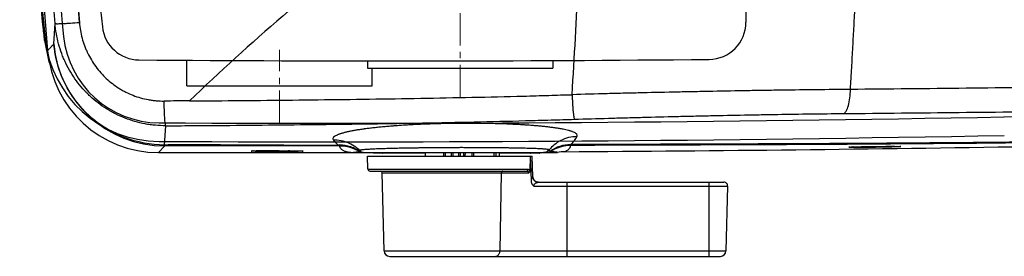
# Model space of a CAD drawing. Units: millimetres. Extents: x 18 to 10699, y -10317 to 2523.
# Drawn here: x 520 to 785, y -10111 to -10047 of the extents above; entities that cross this region are included whole.
import ezdxf

# ---------------------------------------------------------------- set-up
doc = ezdxf.new("R2010")
doc.units = ezdxf.units.MM
doc.header["$LTSCALE"] = 23.1
doc.linetypes.add('CENTER', pattern=[0.6, 0.375, -0.075, 0.075, -0.075])
doc.layers.add('center line', color=1, linetype='CENTER', lineweight=13)

# ---------------------------------------------------------------- blocks, each defined once
blk = doc.blocks.new('gt')
at = {"color": 6, "linetype": 'Continuous'}
for p, q in [((8295.6, -10534.83), (8295.17, -10529.43)), ((8510.18, -10568.15), (8510.58, -10568.13)), ((8510.58, -10568.13), (8511.24, -10568.11)), ((8511.24, -10568.11), (8511.98, -10568.09)), ((8511.98, -10568.09), (8512.78, -10568.07)), ((8512.78, -10568.07), (8514.08, -10568.04)), ((8514.08, -10568.04), (8515.41, -10568.02)), ((8515.41, -10568.02), (8516.71, -10568)), ((8516.71, -10568), (8517.93, -10567.99)), ((8517.93, -10567.99), (8519.04, -10567.98)), ((8519.04, -10567.98), (8520.03, -10567.97)), ((8520.03, -10567.97), (8520.87, -10567.97)), ((8520.87, -10567.97), (8521.58, -10567.97)), ((8521.58, -10567.97), (8522.15, -10567.98)), ((8522.15, -10567.98), (8522.45, -10567.98)), ((8522.45, -10567.98), (8522.71, -10567.99)), ((8323.49, -10569.67), (8357.17, -10569.67)), ((8348.92, -10569.22), (8349.12, -10569.21)), ((8349.12, -10569.21), (8349.37, -10569.21)), ((8349.37, -10569.21), (8349.66, -10569.2)), ((8349.66, -10569.2), (8350.2, -10569.19)), ((8350.2, -10569.19), (8350.85, -10569.17)), ((8350.85, -10569.17), (8351.62, -10569.16)), ((8351.62, -10569.16), (8352.51, -10569.16)), ((8352.51, -10569.16), (8353.49, -10569.15)), ((8353.49, -10569.15), (8354.56, -10569.15)), ((8354.56, -10569.15), (8355.43, -10569.14)), ((8355.43, -10569.14), (8356.01, -10569.14)), ((8356.01, -10569.14), (8356.59, -10569.15)), ((8356.59, -10569.15), (8357.04, -10569.15)), ((8357.04, -10569.15), (8357.17, -10569.15)), ((8357.17, -10569.15), (8358.4, -10569.16)), ((8357.17, -10569.67), (8362.3, -10569.67)), ((8358.4, -10569.16), (8359.29, -10569.16)), ((8359.29, -10569.16), (8359.84, -10569.17)), ((8359.84, -10569.17), (8360.57, -10569.18)), ((8360.57, -10569.18), (8361.18, -10569.2)), ((8361.18, -10569.2), (8361.51, -10569.2)), ((8362.3, -10569.67), (8375.26, -10569.66)), ((8375.87, -10569.67), (8430.57, -10569.67))]:
    blk.add_line(p, q, dxfattribs=at)
at = {"color": 2, "linetype": 'Continuous'}
for p, q in [((8302.16, -10534.55), (8301.78, -10529.74)), ((8301.91, -10531.35), (8302.16, -10534.55))]:
    blk.add_line(p, q, dxfattribs=at)
at = {"color": 7, "linetype": 'Continuous'}
for p, q in [((8292.21, -10534.7), (8292.29, -10535.4)), ((8379.9, -10574.18), (8379.81, -10570.67)), ((8379.81, -10570.67), (8424.13, -10570.67)), ((8395.31, -10569.81), (8381.52, -10569.81)), ((8395.31, -10569.67), (8395.29, -10570.67)), ((8400.27, -10569.67), (8400.26, -10570.67)), ((8404.86, -10570.67), (8404.85, -10569.67)), ((8405.67, -10569.67), (8405.66, -10570.67)), ((8406.05, -10569.67), (8406.04, -10570.67)), ((8407.84, -10569.67), (8407.84, -10570.67)), ((8408.41, -10570.67), (8408.41, -10569.67)), ((8414.48, -10570.67), (8414.48, -10569.67)), ((8415.27, -10569.67), (8415.28, -10570.67)), ((8426.11, -10569.81), (8415.27, -10569.81)), ((8423.56, -10570.67), (8423.48, -10574.63)), ((8423.56, -10570.67), (8423.85, -10577.22)), ((8424.31, -10576.22), (8424.1, -10570.67)), ((8424.34, -10576.22), (8424.13, -10570.67)), ((8380.4, -10574.67), (8422.59, -10574.67)), ((8384.27, -10596.21), (8383.72, -10575.15)), ((8424.31, -10576.25), (8424.31, -10576.22)), ((8424.38, -10576.49), (8424.34, -10576.22)), ((8424.52, -10576.87), (8424.38, -10576.49)), ((8424.75, -10577.2), (8424.52, -10576.87)), ((8425.07, -10577.45), (8424.75, -10577.2)), ((8425.44, -10577.61), (8425.07, -10577.45)), ((8425.44, -10577.61), (8425.07, -10577.45)), ((8425.62, -10577.64), (8425.44, -10577.61)), ((8425.84, -10577.67), (8425.44, -10577.61)), ((8425.84, -10577.67), (8475.8, -10577.67)), ((8476.8, -10578.69), (8476.35, -10596.21)), ((8385.77, -10597.67), (8474.85, -10597.67))]:
    blk.add_line(p, q, dxfattribs=at)
at = {"color": 9, "linetype": 'Continuous'}
for p, q in [((8295.27, -10540.32), (8295.6, -10534.83)), ((8292.71, -10539.43), (8293.42, -10539.36)), ((8325.11, -10567.62), (8325.43, -10562.43)), ((8325.16, -10567.84), (8323.49, -10569.67)), ((8372.26, -10567.84), (8357.17, -10567.85)), ((8357.24, -10567.63), (8371.87, -10567.62)), ((8372.27, -10567.86), (8372.26, -10567.84)), ((8372.29, -10567.91), (8372.27, -10567.86)), ((8434.42, -10567.72), (8434.42, -10567.77)), ((8509.66, -10568.18), (8509.67, -10568.18)), ((8509.72, -10568.18), (8509.95, -10568.16)), ((8510.58, -10568.13), (8510.56, -10568.13)), ((8523.19, -10568.07), (8522.95, -10568.08)), ((8348.75, -10569.23), (8348.77, -10569.23)), ((8348.77, -10569.23), (8348.81, -10569.23)), ((8351.28, -10569.17), (8351.35, -10569.17)), ((8353.23, -10569.15), (8353.31, -10569.15)), ((8355.43, -10569.14), (8355.43, -10569.39)), ((8356.01, -10569.39), (8355.43, -10569.39)), ((8356.59, -10569.39), (8356.01, -10569.39)), ((8357.17, -10569.38), (8356.59, -10569.39)), ((8357.17, -10569.15), (8357.17, -10569.15)), ((8377.57, -10569.37), (8377.51, -10569.38)), ((8377.58, -10569.36), (8377.57, -10569.37)), ((8400.82, -10570.67), (8400.83, -10569.67)), ((8402.28, -10569.67), (8402.28, -10570.67)), ((8402.86, -10570.67), (8402.86, -10569.67)), ((8404.28, -10569.67), (8404.29, -10570.67)), ((8413.84, -10569.67), (8413.84, -10570.67)), ((8429.03, -10569.34), (8429.02, -10569.34)), ((8429.09, -10569.35), (8429.03, -10569.34)), ((8379.9, -10574.18), (8423.06, -10574.18)), ((8383.72, -10575.15), (8423.28, -10575.15)), ((8415.83, -10575.15), (8415.43, -10596.21)), ((8424.34, -10576.22), (8424.34, -10576.22)), ((8424.57, -10578.69), (8476.8, -10578.69)), ((8433.59, -10597.67), (8433.59, -10577.67)), ((8471.81, -10597.67), (8471.81, -10577.67)), ((8384.27, -10596.21), (8476.35, -10596.21))]:
    blk.add_line(p, q, dxfattribs=at)
at = {"color": 7, "linetype": 'Continuous'}
blk.add_lwpolyline([(8292.71, -10539.43), (8293.91, -10545.15), (8294.35, -10546.1)], dxfattribs=at)
at = {"color": 9, "linetype": 'Continuous'}
for points in [[(8434.4, -10567.72), (8434.41, -10567.72), (8434.41, -10567.72), (8434.42, -10567.72)], [(8424.34, -10576.22), (8424.34, -10576.22), (8424.33, -10576.23), (8424.31, -10576.25)]]:
    blk.add_lwpolyline(points, dxfattribs=at)
at = {"color": 6, "linetype": 'Continuous'}
for points in [[(8509.56, -10568.19), (8509.55, -10568.19), (8509.56, -10568.19), (8509.6, -10568.19), (8509.67, -10568.18), (8509.76, -10568.17), (8509.88, -10568.17), (8510.02, -10568.16), (8510.18, -10568.15)], [(8522.71, -10567.99), (8522.92, -10567.99), (8523.01, -10568), (8523.09, -10568), (8523.15, -10568), (8523.21, -10568), (8523.25, -10568.01), (8523.29, -10568.01), (8523.31, -10568.01)], [(8348.55, -10569.25), (8348.55, -10569.25), (8348.55, -10569.25), (8348.57, -10569.24), (8348.6, -10569.24), (8348.64, -10569.24), (8348.69, -10569.23), (8348.76, -10569.23), (8348.83, -10569.23), (8348.92, -10569.22)], [(8361.51, -10569.2), (8361.78, -10569.21), (8361.89, -10569.22), (8361.99, -10569.22), (8362.08, -10569.23), (8362.15, -10569.23), (8362.21, -10569.24), (8362.26, -10569.24), (8362.29, -10569.24)]]:
    blk.add_lwpolyline(points, dxfattribs=at)
for centre, radius, start, end in [((10454.27, -10361.67), 2168.2, 175.22463, 184.77537), ((8325.17, -10537.84), 30.01, 184.7716, 269.9809), ((8323.48, -10539.67), 29.99, 184.7732, 270.0022), ((8372.29, -10577.86), 10, 58.1269, 90.0812), ((8357.17, 1555.58), 12125.25, 270.35779, 270.946645), ((8378.62, -10567.67), 2, 238.1119, 269.9999), ((8432.94, -10579.44), 10.01, 90.3468, 101.3912)]:
    blk.add_arc(centre, radius, start, end, dxfattribs=at)
at = {"color": 9, "linetype": 'Continuous'}
for centre, radius, start, end in [((5262.22, -10362.48), 3178.46, 356.54478, 357.6491), ((8338.09, -11870.71), 1315.01, 90.27455, 90.57051), ((8372.26, -10577.89), 10.05, 58.0609, 90.0079), ((8372.3, -10577.91), 10, 66.3063, 90.0771), ((8434.61, -10577.27), 9.76, 90.5816, 125.2224), ((8434.48, -10577.71), 10, 90.4761, 123.1464), ((8434.48, -10577.77), 9.99, 90.3585, 115.9239), ((8510.3, -10576.22), 8.06, 94.0794, 94.4345), ((8349.79, -10587.22), 18.02, 92.7051, 93.1105), ((8353.01, -10711.07), 141.92, 90.6969, 91.3092), ((8354.88, -10861.77), 292.62, 90.3239, 90.6924), ((8355.4, -10951.84), 382.69, 89.9966, 90.3133), ((8372.29, -10577.92), 10.01, 58.5417, 66.3059), ((8396.73, -10699.9), 131.93, 98.3801, 98.5163), ((8378.55, -10567.66), 2.01, 238.668, 269.9272), ((8378.73, -10567.67), 2, 235.4241, 269.9993), ((8379.05, -10567.67), 2, 225.4082, 269.9989), ((8427.82, -10567.67), 2, 270.0017, 305.5538), ((8427.92, -10567.68), 1.99, 270.0015, 272.4085), ((8427.92, -10567.67), 2, 272.3979, 303.2019), ((8434.48, -10577.77), 10, 115.9009, 122.6453), ((8414.34, -10678.17), 109.82, 81.9228, 82.2803), ((8425.82, -10576.25), 1.44, 263.6142, 264.6132)]:
    blk.add_arc(centre, radius, start, end, dxfattribs=at)
at = {"color": 7, "linetype": 'Continuous'}
for centre, radius, start, end in [((9008.26, -10461.36), 719.8, 185.90406, 186.22657), ((8380.4, -10574.17), 0.5, 181.5, 270), ((8383.22, -10575.17), 0.5, 1.5, 90), ((8425.82, -10576.17), 1.48, 182.0527, 182.8031), ((8425.85, -10576.17), 1.51, 182.8324, 196.2236), ((8425.83, -10576.17), 1.49, 196.2131, 203.4808), ((8425.84, -10576.17), 1.5, 203.4814, 212.9757), ((8425.83, -10576.17), 1.49, 212.9721, 220.2051), ((8425.85, -10576.16), 1.51, 220.2071, 229.885), ((8425.84, -10576.17), 1.49, 229.8754, 236.8053), ((8425.84, -10576.17), 1.5, 236.8113, 247.4984), ((8425.84, -10576.18), 1.49, 247.4921, 253.4269), ((8425.84, -10576.16), 1.5, 253.4418, 264.399), ((8425.84, -10576.18), 1.49, 264.3908, 269.9903), ((8475.8, -10578.67), 1, 358.5, 90), ((8385.77, -10596.17), 1.5, 181.5, 270), ((8474.85, -10596.17), 1.5, 270, 358.5)]:
    blk.add_arc(centre, radius, start, end, dxfattribs=at)
at = {"color": 9, "linetype": 'Continuous'}
for points, start_tangent, end_tangent in [([(8509.89, -10552.63), (8510, -10550.77), (8510.11, -10548.9), (8510.43, -10543.24), (8510.74, -10537.58), (8511.04, -10531.91), (8511.34, -10526.25), (8511.89, -10514.91), (8512.4, -10503.58), (8513.76, -10468.13), (8514.72, -10432.65), (8515.3, -10397.16), (8515.49, -10361.67), (8515.3, -10326.17), (8514.72, -10290.68), (8513.76, -10255.21), (8512.4, -10219.76), (8511.89, -10208.42), (8511.34, -10197.09), (8511.04, -10191.42), (8510.74, -10185.76), (8510.43, -10180.1), (8510.11, -10174.44), (8510, -10172.57), (8509.89, -10170.7)], (0.058738, 0.998273), (-0.058739, 0.998273)), ([(8438, -10492.86), (8423.54, -10494.7), (8409.53, -10498.88), (8395.93, -10505.09), (8382.67, -10513.03), (8356.92, -10532.81), (8331.79, -10555.71)], (-0.999268, -0.03825), (-0.726359, -0.687316)), ([(8295.6, -10534.83), (8295.64, -10534.85), (8295.73, -10534.86), (8295.88, -10534.87), (8296.09, -10534.88), (8296.7, -10534.87), (8297.54, -10534.84), (8298.58, -10534.79), (8299.73, -10534.72), (8302.16, -10534.55)], (0.515412, -0.856942), (0.997018, 0.077172)), ([(8325.43, -10562.43), (8322.62, -10562.31), (8321.92, -10562.24), (8321.22, -10562.15), (8319.83, -10561.93), (8317.12, -10561.28), (8314.48, -10560.39), (8311.92, -10559.25), (8311.3, -10558.92), (8310.68, -10558.58), (8309.48, -10557.87), (8307.2, -10556.27), (8305.07, -10554.47), (8304.07, -10553.5), (8303.58, -10552.99), (8303.11, -10552.47), (8301.35, -10550.3), (8299.82, -10547.99), (8298.49, -10545.53), (8298.19, -10544.9), (8297.91, -10544.25), (8297.39, -10542.95), (8296.55, -10540.31), (8295.95, -10537.6), (8295.6, -10534.83)], (-0.999992, -0.00403), (-0.079955, 0.996798)), ([(8302.16, -10534.55), (8302.43, -10536.68), (8302.88, -10538.77), (8303.53, -10540.81), (8303.93, -10541.81), (8304.14, -10542.3), (8304.37, -10542.79), (8305.38, -10544.68), (8306.56, -10546.46), (8307.91, -10548.13), (8308.27, -10548.53), (8308.64, -10548.92), (8309.41, -10549.67), (8311.04, -10551.06), (8312.79, -10552.28), (8313.71, -10552.83), (8314.18, -10553.09), (8314.66, -10553.34), (8316.62, -10554.21), (8318.64, -10554.9), (8320.72, -10555.38), (8321.78, -10555.55), (8322.31, -10555.61), (8322.85, -10555.67), (8325, -10555.76)], (0.081454, -0.996677), (0.999989, -0.004722)), ([(8325.11, -10567.62), (8314.23, -10565.57), (8304.84, -10559.73), (8298.22, -10550.92), (8295.27, -10540.32)], (-0.999996, 0.002711), (-0.084581, 0.996417)), ([(8509.89, -10552.63), (8491.56, -10552.83), (8489.24, -10552.86), (8486.91, -10552.9), (8482.24, -10552.97), (8472.84, -10553.15), (8470.48, -10553.19), (8468.11, -10553.24), (8463.38, -10553.34), (8453.9, -10553.55), (8449.14, -10553.66), (8444.39, -10553.78), (8434.9, -10554.04)], (-0.999975, -0.007042), (-0.999605, -0.028115)), ([(8508.04, -10559.13), (8508.73, -10558.46), (8509.34, -10556.99), (8509.74, -10554.91), (8509.89, -10552.63)], (0.929574, 0.368636), (0.012336, 0.999924)), ([(8572.22, -10551.97), (8556.64, -10552.15), (8541.05, -10552.32), (8509.89, -10552.63)], (-0.999933, -0.011596), (-0.999962, -0.0087)), ([(8331.79, -10555.71), (8338.81, -10555.67), (8352.64, -10555.55), (8380.28, -10555.23), (8407.92, -10554.74), (8421.74, -10554.42), (8428.65, -10554.22), (8434.9, -10554.04)], (0.999982, 0.006026), (0.999716, 0.023844)), ([(8434.9, -10554.04), (8434.95, -10555.21), (8435.01, -10556.39), (8435.08, -10557.48), (8435.16, -10558.46), (8435.24, -10559.29), (8435.33, -10559.95), (8435.42, -10560.41), (8435.51, -10560.67)], (0.03399, -0.999422), (0.50405, -0.863675)), ([(8325.43, -10562.43), (8325.36, -10562.2), (8325.28, -10561.75), (8325.21, -10561.09), (8325.14, -10560.23), (8325.05, -10558.09), (8325, -10555.76)], (-0.463467, 0.886114), (-0.008517, 0.999964)), ([(8325.43, -10562.43), (8332.24, -10562.39), (8339.26, -10562.34), (8353.1, -10562.22), (8380.78, -10561.89), (8408.47, -10561.39), (8422.32, -10561.05), (8429.24, -10560.85), (8435.51, -10560.67)], (0.999982, 0.005935), (0.999541, 0.030307)), ([(8435.51, -10560.67), (8444.69, -10560.39), (8449.29, -10560.26), (8453.89, -10560.14), (8463.07, -10559.91), (8467.65, -10559.8), (8469.94, -10559.75), (8472.22, -10559.7), (8481.31, -10559.51), (8485.83, -10559.43), (8488.08, -10559.39), (8490.33, -10559.35), (8508.04, -10559.13)], (0.999509, 0.031337), (0.999955, 0.009485)), ([(8508.04, -10559.13), (8539.22, -10558.82), (8554.8, -10558.65), (8570.39, -10558.47)], (0.999964, 0.008509), (0.999933, 0.011546)), ([(8436.2, -10565.35), (8436.28, -10565.09), (8436.21, -10564.83), (8436.05, -10564.63), (8435.81, -10564.44), (8435.56, -10564.29), (8435.03, -10564.06), (8434.79, -10563.97), (8434.52, -10563.88), (8434.23, -10563.79), (8433.92, -10563.71), (8433.25, -10563.54), (8432.49, -10563.38), (8431.65, -10563.22), (8431.43, -10563.18), (8431.2, -10563.15), (8430.73, -10563.07), (8430.48, -10563.04), (8430.24, -10563), (8429.73, -10562.93), (8428.67, -10562.79), (8427.55, -10562.67), (8426.96, -10562.61), (8426.36, -10562.55), (8425.11, -10562.43), (8423.8, -10562.33), (8423.12, -10562.28), (8422.43, -10562.24), (8422.08, -10562.21), (8421.73, -10562.19), (8421.02, -10562.15), (8420.29, -10562.11), (8419.56, -10562.07), (8419.19, -10562.05), (8418.82, -10562.04), (8418.07, -10562), (8416.54, -10561.94), (8415.76, -10561.92), (8414.97, -10561.89), (8413.36, -10561.85), (8412.54, -10561.83), (8411.72, -10561.82), (8410.89, -10561.81), (8410.06, -10561.8), (8409.65, -10561.79), (8409.23, -10561.79), (8408.39, -10561.78), (8407.54, -10561.78), (8406.69, -10561.78), (8405, -10561.79), (8403.31, -10561.8), (8399.93, -10561.86), (8399.09, -10561.88), (8398.24, -10561.91), (8397.82, -10561.92), (8397.4, -10561.93), (8396.56, -10561.96), (8396.15, -10561.97), (8395.73, -10561.99), (8394.91, -10562.02), (8393.28, -10562.09), (8391.69, -10562.17), (8390.12, -10562.26), (8389.73, -10562.29), (8389.34, -10562.31), (8388.58, -10562.36), (8387.06, -10562.47), (8386.69, -10562.5), (8386.32, -10562.53), (8385.59, -10562.59), (8384.18, -10562.71), (8383.49, -10562.78), (8382.82, -10562.84), (8381.51, -10562.98), (8380.26, -10563.13), (8379.06, -10563.28), (8378.77, -10563.32), (8378.49, -10563.36), (8377.92, -10563.45), (8377.38, -10563.53), (8376.86, -10563.61), (8376.36, -10563.7), (8375.87, -10563.79), (8374.96, -10563.97), (8374.54, -10564.06), (8374.13, -10564.15), (8373.74, -10564.24), (8373.37, -10564.34), (8373.02, -10564.43), (8372.69, -10564.53), (8372.38, -10564.63), (8372.1, -10564.73), (8371.84, -10564.83), (8371.6, -10564.93), (8371.18, -10565.13), (8370.86, -10565.33), (8370.49, -10565.75), (8370.45, -10565.95), (8370.58, -10566.29)], (0.483408, 0.875395), (0.599319, -0.800511)), ([(8436.2, -10565.35), (8433.97, -10565.64), (8431.83, -10566.45), (8430.07, -10567.6), (8428.73, -10568.94)], (-0.999837, -0.018079), (-0.636476, -0.771296)), ([(8434.51, -10567.51), (8435.06, -10566.96), (8435.51, -10566.42), (8435.89, -10565.87), (8436.2, -10565.35)], (0.730276, 0.683152), (0.471465, 0.881885)), ([(8357.24, -10567.63), (8341.16, -10567.62), (8325.11, -10567.62)], (-1, 0.000197), (-1, -0.00016)), ([(8325.16, -10567.84), (8325.14, -10567.77), (8325.11, -10567.62)], (-0.711231, 0.702959), (-0.141535, 0.989933)), ([(8357.17, -10567.84), (8341.16, -10567.84), (8325.16, -10567.84)], (-1, 0.00042), (-1, -0.000291)), ([(8357.24, -10567.63), (8357.2, -10567.78), (8357.17, -10567.84)], (-0.188406, -0.982091), (-0.796563, -0.604555)), ([(8377.64, -10569.08), (8377.16, -10568.65), (8376.64, -10568.23), (8374.76, -10567.14), (8372.7, -10566.48), (8370.58, -10566.29)], (-0.715844, 0.69826), (-0.999866, -0.016388)), ([(8370.58, -10566.29), (8371.15, -10566.95), (8371.87, -10567.62)], (0.615005, -0.788523), (0.765877, -0.642987)), ([(8377.59, -10569.32), (8376.31, -10568.58), (8374.88, -10568.03), (8373.38, -10567.71), (8371.87, -10567.62)], (-0.825548, 0.564332), (-0.99974, -0.022818)), ([(8372.26, -10567.84), (8372.21, -10567.82), (8371.87, -10567.62)], (-0.881641, 0.47192), (-0.863325, 0.504648)), ([(8375.26, -10569.65), (8374.61, -10569.59), (8374.31, -10569.53), (8373.98, -10569.45), (8373.65, -10569.34), (8373.4, -10569.23), (8372.77, -10568.79), (8372.58, -10568.57), (8372.44, -10568.34), (8372.29, -10567.91)], (-0.998257, 0.059024), (-0.227249, 0.973837)), ([(8428.73, -10568.94), (8428.67, -10568.89), (8428.48, -10568.84), (8428.17, -10568.8), (8427.74, -10568.76), (8427.36, -10568.72), (8426.91, -10568.69), (8426.67, -10568.68), (8426.41, -10568.67), (8425.85, -10568.64), (8424.58, -10568.58), (8423.1, -10568.53), (8422.27, -10568.51), (8421.84, -10568.5), (8421.4, -10568.49), (8420.49, -10568.47), (8419.54, -10568.45), (8418.55, -10568.43), (8418.04, -10568.43), (8417.52, -10568.42), (8416.45, -10568.4), (8415.35, -10568.39), (8415.07, -10568.39), (8414.78, -10568.38), (8414.21, -10568.38), (8413.05, -10568.37), (8410.68, -10568.35), (8409.46, -10568.35), (8408.23, -10568.34), (8407.6, -10568.34), (8406.97, -10568.34), (8406.34, -10568.34), (8405.71, -10568.34), (8404.44, -10568.34), (8403.18, -10568.35), (8401.92, -10568.35), (8401.29, -10568.35), (8400.66, -10568.36), (8399.4, -10568.36), (8398.77, -10568.37), (8398.15, -10568.37), (8395.68, -10568.4), (8394.48, -10568.41), (8393.31, -10568.43), (8392.16, -10568.44), (8391.59, -10568.45), (8391.03, -10568.46), (8390.47, -10568.47), (8389.92, -10568.48), (8388.85, -10568.5), (8386.82, -10568.55), (8384.97, -10568.6), (8384.1, -10568.63), (8383.68, -10568.64), (8383.28, -10568.66), (8381.79, -10568.71), (8381.12, -10568.75), (8380.81, -10568.76), (8380.52, -10568.78), (8379.96, -10568.81), (8379.71, -10568.82), (8379.46, -10568.84), (8379.23, -10568.86), (8379.02, -10568.87), (8378.64, -10568.91), (8378.32, -10568.94), (8378.06, -10568.97), (8377.75, -10569.03), (8377.64, -10569.09)], (-0.2154, 0.976526), (-0.292525, -0.956258)), ([(8434.42, -10567.72), (8433, -10567.84), (8429.03, -10569.34)], (-0.99998, -0.006362), (-0.838116, -0.545493)), ([(8434.42, -10567.77), (8434.34, -10568.18), (8434.26, -10568.39), (8434.14, -10568.6), (8433.97, -10568.81), (8433.73, -10569.02), (8433.39, -10569.23), (8433.15, -10569.34), (8432.88, -10569.43)], (-0.077279, -0.99701), (-0.949291, -0.314397)), ([(8434.51, -10567.51), (8434.41, -10567.64), (8434.4, -10567.72)], (-0.67214, -0.740424), (0.773938, -0.633262)), ([(8557.48, -10567.04), (8541.94, -10567.19), (8526.44, -10567.32), (8510.98, -10567.43), (8503.26, -10567.48), (8495.56, -10567.52), (8487.85, -10567.55), (8484, -10567.57), (8480.14, -10567.59), (8472.41, -10567.61), (8464.63, -10567.64), (8460.72, -10567.65), (8456.81, -10567.66), (8448.94, -10567.68), (8441.05, -10567.71), (8434.42, -10567.72)], (-0.999944, -0.010594), (-0.999997, -0.002633)), ([(8558.44, -10566.82), (8542.92, -10566.98), (8527.44, -10567.11), (8512.01, -10567.22), (8504.31, -10567.26), (8496.61, -10567.3), (8488.91, -10567.34), (8485.05, -10567.35), (8481.18, -10567.37), (8473.42, -10567.4), (8465.6, -10567.42), (8461.66, -10567.43), (8457.7, -10567.44), (8449.76, -10567.47), (8441.77, -10567.49), (8435.06, -10567.51), (8434.51, -10567.51)], (-0.999945, -0.010454), (-0.999997, -0.002618)), ([(8510.98, -10568.27), (8510.66, -10568.27), (8510.3, -10568.26), (8510, -10568.26), (8509.76, -10568.25), (8509.58, -10568.24), (8509.49, -10568.23), (8509.44, -10568.22), (8509.43, -10568.21), (8509.46, -10568.2), (8509.52, -10568.19), (8509.62, -10568.18), (8509.66, -10568.18)], (-0.99996, 0.008964), (0.99685, 0.079304)), ([(8509.95, -10568.16), (8510.22, -10568.15), (8510.56, -10568.13)], (0.998468, 0.055334), (0.999206, 0.039846)), ([(8510.56, -10568.13), (8510.97, -10568.12), (8511.19, -10568.11), (8511.43, -10568.1), (8512.47, -10568.08), (8512.76, -10568.07), (8513.06, -10568.06), (8513.68, -10568.05), (8514.32, -10568.04), (8514.65, -10568.03), (8514.99, -10568.02), (8516.35, -10568), (8517.04, -10568), (8517.38, -10567.99), (8517.72, -10567.99), (8519.03, -10567.98), (8519.35, -10567.98), (8519.66, -10567.97), (8520.25, -10567.97), (8521.32, -10567.97), (8521.56, -10567.97), (8521.79, -10567.97), (8521.88, -10567.98)], (0.999239, 0.038993), (0.999968, -0.007944)), ([(8522.3, -10568.11), (8521.44, -10568.14), (8520.94, -10568.16), (8520.67, -10568.17), (8520.39, -10568.17), (8519.19, -10568.2), (8518.87, -10568.21), (8518.54, -10568.21), (8517.88, -10568.23), (8516.52, -10568.25), (8516.17, -10568.25), (8515.83, -10568.25), (8515.15, -10568.26), (8514.48, -10568.27), (8514.15, -10568.27), (8513.83, -10568.27), (8512.61, -10568.28), (8512.06, -10568.28), (8511.79, -10568.28), (8511.54, -10568.28), (8510.98, -10568.27)], (-0.999201, -0.039958), (-0.99996, 0.008964)), ([(8521.88, -10567.98), (8522.21, -10567.98), (8522.56, -10567.98), (8522.87, -10567.99), (8522.99, -10567.99)], (0.999968, -0.007944), (0.99939, -0.034928)), ([(8522.3, -10568.11), (8522.02, -10567.99)], (-0.999997, -0.002251), (-0.704347, 0.709855)), ([(8522.95, -10568.08), (8522.93, -10568.08), (8522.64, -10568.1), (8522.3, -10568.11)], (-0.998318, -0.057979), (-0.999167, -0.040811)), ([(8522.99, -10567.99), (8523.11, -10568), (8523.28, -10568.01), (8523.37, -10568.02), (8523.42, -10568.02), (8523.43, -10568.03), (8523.4, -10568.04), (8523.34, -10568.05), (8523.24, -10568.06), (8523.19, -10568.07)], (0.99939, -0.034928), (-0.996915, -0.078491)), ([(8349.76, -10569.34), (8349.61, -10569.33), (8349.25, -10569.32), (8348.96, -10569.31), (8348.73, -10569.3), (8348.56, -10569.29), (8348.48, -10569.28), (8348.43, -10569.27), (8348.43, -10569.26), (8348.46, -10569.25), (8348.53, -10569.25), (8348.64, -10569.24), (8348.75, -10569.23)], (-0.999703, 0.024371), (0.998475, 0.0552)), ([(8348.94, -10569.22), (8348.96, -10569.22), (8349.25, -10569.21), (8349.61, -10569.2), (8349.76, -10569.19)], (0.998907, 0.04675), (0.999706, 0.024242)), ([(8355.43, -10569.39), (8354.06, -10569.39), (8352.75, -10569.38), (8351.54, -10569.37), (8350.48, -10569.35), (8349.76, -10569.34)], (-1, 0.000065), (-0.999703, 0.024371)), ([(8357.17, -10569.39), (8357.12, -10569.35), (8357.08, -10569.24), (8357.06, -10569.14)], (-0.997702, 0.067759), (-0.150699, 0.98858)), ([(8357.17, -10569.15), (8358.26, -10569.15), (8359.27, -10569.16), (8359.51, -10569.17), (8359.74, -10569.17), (8360.18, -10569.18), (8360.96, -10569.19), (8361.29, -10569.2), (8361.59, -10569.21), (8361.76, -10569.21)], (0.999991, -0.004199), (0.99941, -0.034359)), ([(8361.76, -10569.32), (8361.59, -10569.32), (8360.96, -10569.34), (8360.59, -10569.35), (8360.18, -10569.36), (8359.28, -10569.37), (8359.03, -10569.37), (8358.78, -10569.37), (8358.26, -10569.38), (8357.17, -10569.39)], (-0.999293, -0.037594), (-0.999986, -0.005376)), ([(8361.76, -10569.21), (8362.05, -10569.23), (8362.21, -10569.23), (8362.3, -10569.24)], (0.99941, -0.034359), (0.994735, -0.102479)), ([(8362.3, -10569.24), (8362.33, -10569.24), (8362.39, -10569.25), (8362.42, -10569.26), (8362.42, -10569.27), (8362.4, -10569.27), (8362.35, -10569.28), (8362.28, -10569.29), (8362.05, -10569.3), (8361.84, -10569.31), (8361.76, -10569.32)], (0.994735, -0.102479), (-0.999293, -0.037594)), ([(8375.78, -10569.67), (8375.86, -10569.64)], (-0.943879, 0.330292), (0.989725, 0.142982)), ([(8375.86, -10569.64), (8375.9, -10569.63), (8376.1, -10569.59), (8376.32, -10569.56), (8376.54, -10569.52), (8377.01, -10569.45), (8377.2, -10569.42)], (0.989725, 0.142982), (0.988979, 0.148059)), ([(8377.6, -10569.31), (8377.6, -10569.32), (8377.58, -10569.36)], (0.038736, -0.999249), (-0.942323, -0.334704)), ([(8378.27, -10569.63), (8377.58, -10569.36)], (-0.98217, 0.187996), (-0.847748, 0.530399)), ([(8377.64, -10569.09), (8377.59, -10569.31), (8377.59, -10569.31)], (-0.344872, -0.93865), (-0.055197, -0.998475)), ([(8378.64, -10569.67), (8378.27, -10569.63)], (-1, 0), (-0.98217, 0.187996)), ([(8428.73, -10568.94), (8428.31, -10569.32), (8427.78, -10569.58), (8427.19, -10569.67)], (-0.633199, -0.773989), (-1, 0)), ([(8429.03, -10569.34), (8427.94, -10569.67)], (-0.837815, -0.545954), (-1, 0)), ([(8429.09, -10569.35), (8428.01, -10569.67)], (-0.841685, -0.539968), (-1, 0)), ([(8428.98, -10569.3), (8428.93, -10569.21), (8428.73, -10568.94)], (-0.407038, 0.913411), (-0.663847, 0.747869)), ([(8429.02, -10569.33), (8428.97, -10569.3)], (-0.978746, 0.205074), (-0.695263, 0.718755)), ([(8430.97, -10569.63), (8430.08, -10569.49), (8429.77, -10569.45)], (-0.983136, 0.182875), (-0.990097, 0.140386)), ([(8416.2, -10574.67), (8416.06, -10574.7), (8415.94, -10574.81), (8415.86, -10574.97), (8415.83, -10575.15)], (-1, 0), (-0.019048, -0.999819)), ([(8422.59, -10574.67), (8422.77, -10574.63), (8422.92, -10574.53), (8423.02, -10574.37), (8423.06, -10574.18)], (1, 0), (0.024242, 0.999706)), ([(8422.59, -10574.67), (8422.77, -10574.68), (8422.9, -10574.71), (8423.01, -10574.76), (8423.1, -10574.81), (8423.17, -10574.87), (8423.22, -10574.93), (8423.27, -10575.05), (8423.28, -10575.15)], (1, 0), (-0.092287, -0.995732)), ([(8423.06, -10574.18), (8423.21, -10574.22), (8423.32, -10574.3), (8423.42, -10574.45), (8423.48, -10574.63)], (0.998555, -0.05373), (0.249716, -0.968319)), ([(8424.31, -10576.25), (8424.14, -10576.45), (8423.99, -10576.78), (8423.85, -10577.22)], (-0.784315, -0.620363), (-0.240447, -0.970662)), ([(8425.66, -10577.68), (8425.28, -10577.58), (8424.9, -10577.37), (8424.6, -10577.05), (8424.4, -10576.67), (8424.31, -10576.25)], (-0.993796, 0.111215), (-0.061459, 0.99811)), ([(8424.57, -10578.69), (8424.57, -10578.52), (8424.64, -10578.33), (8424.73, -10578.19), (8424.87, -10578.06), (8425.06, -10577.92), (8425.22, -10577.83), (8425.43, -10577.75), (8425.69, -10577.68)], (-0.195266, 0.98075), (0.988822, 0.149102)), ([(8425.84, -10577.67), (8425.8, -10577.67), (8425.75, -10577.68), (8425.69, -10577.68)], (-1, -0.000298), (-0.988318, -0.152407)), ([(8414.34, -10597.67), (8414.62, -10597.62), (8414.88, -10597.47), (8415.1, -10597.24), (8415.28, -10596.94), (8415.39, -10596.59), (8415.43, -10596.21)], (1, 0), (0.019048, 0.999819))]:
    blk.add_spline(points, degree=3, dxfattribs=dict(at, start_tangent=start_tangent, end_tangent=end_tangent))
at = {"color": 7, "linetype": 'Continuous'}
for points, start_tangent, end_tangent in [([(8286.3, -10372.83), (8292.71, -10539.43)], (-0.000701, -1), (0.108486, -0.994098)), ([(8381.32, -10569.67), (8381.33, -10569.69), (8381.37, -10569.75), (8381.44, -10569.79), (8381.52, -10569.81)], (0.29686, -0.954921), (1, 0)), ([(8383.63, -10569.67), (8383.63, -10569.69), (8383.67, -10569.75), (8383.74, -10569.79), (8383.81, -10569.81)], (0.286044, -0.958216), (1, 0)), ([(8386.69, -10569.67), (8386.68, -10569.69), (8386.65, -10569.75), (8386.59, -10569.8), (8386.54, -10569.81)], (-0.229288, -0.973359), (-1, 0)), ([(8420.76, -10569.81), (8420.71, -10569.8), (8420.65, -10569.76), (8420.62, -10569.69), (8420.61, -10569.67)], (-1, 0), (-0.230543, 0.973062)), ([(8423.58, -10569.81), (8423.66, -10569.79), (8423.72, -10569.75), (8423.76, -10569.69), (8423.77, -10569.67)], (1, 0), (0.285496, 0.95838)), ([(8426.11, -10569.81), (8426.19, -10569.79), (8426.26, -10569.75), (8426.3, -10569.69), (8426.31, -10569.67)], (1, 0), (0.297453, 0.954737)), ([(8423.48, -10574.63), (8423.45, -10574.83), (8423.38, -10575.01), (8423.28, -10575.15)], (-0.0211, -0.999777), (-0.680244, -0.732986)), ([(8423.85, -10577.22), (8423.91, -10577.66), (8424.06, -10578.07), (8424.28, -10578.42), (8424.57, -10578.69)], (0.042974, -0.999076), (0.794853, -0.606802))]:
    blk.add_spline(points, degree=3, dxfattribs=dict(at, start_tangent=start_tangent, end_tangent=end_tangent))
at = {"color": 6, "linetype": 'Continuous'}
for points, start_tangent, end_tangent in [([(8293.59, -10542.16), (8294.15, -10541.55), (8294.71, -10540.94), (8295.27, -10540.33)], (0.671985, 0.740565), (0.672114, 0.740448)), ([(8375.26, -10569.65), (8375.61, -10569.66), (8375.78, -10569.67)], (0.999999, 0.001492), (0.994583, -0.103947)), ([(8430.57, -10569.67), (8430.84, -10569.65), (8430.96, -10569.61)], (1, 0.000001), (0.908143, 0.418659))]:
    blk.add_spline(points, degree=3, dxfattribs=dict(at, start_tangent=start_tangent, end_tangent=end_tangent))

msp = doc.modelspace()

# ---------------------------------------------------------------- linework, layer by layer
at = {"color": 251}
for p, q in [((715.685, -9701.9574), (715.685, -10047.6344)), ((565.0203, -10064.7959), (565.0203, -10057.9321)), ((613.685, -10058.0474), (613.685, -10060.0518)), ((663.685, -10057.9825), (663.685, -10060.0518)), ((613.685, -10060.0518), (663.685, -10060.0518)), ((615.0203, -10064.7959), (615.0203, -10060.0518)), ((565.0203, -10064.7959), (615.0203, -10064.7959))]:
    msp.add_line(p, q, dxfattribs=at)
for centre, radius, start, end in [((1551.2332, -9939.4584), 1014.857, 181.9163804, 186.1884489), ((1640.7306, -9937.9434), 1119.6752, 182.9986845, 185.8431398), ((1640.7306, -9937.9434), 1114.6752, 182.9986845, 185.8431398), ((705.685, -10047.6344), 10, 270.565003, 360), ((552.2318, -10047.7809), 10, 186.188449, 269.544381), ((557.7118, -10048.7764), 26, 185.84314, 269.714728), ((620.7355, -1433.364), 8624.6893, 269.54438081, 270.56500321), ((725.89, -6526.5284), 3547.1178, 270.9583184, 273.6016106), ((604.3325, -685.2741), 9389.6183, 269.7147279, 271.10371579)]:
    msp.add_arc(centre, radius, start, end, dxfattribs=at)
for centre, radius, start, end in [((557.7118, -10048.7764), 31, 185.84314, 269.714728), ((604.3325, -685.2741), 9394.6183, 269.7147279, 271.10371579)]:
    msp.add_arc(centre, radius, start, end)
at = {"layer": 'center line'}
for p, q in [((638.685, -10067.7338), (638.685, -10033.1506)), ((590.0203, -10074.7131), (590.0203, -10055.0459))]:
    msp.add_line(p, q, dxfattribs=at)

# ---------------------------------------------------------------- block references
msp.add_blockref('gt', (-7766.0477, 486.872))

doc.saveas('drawing.dxf')
